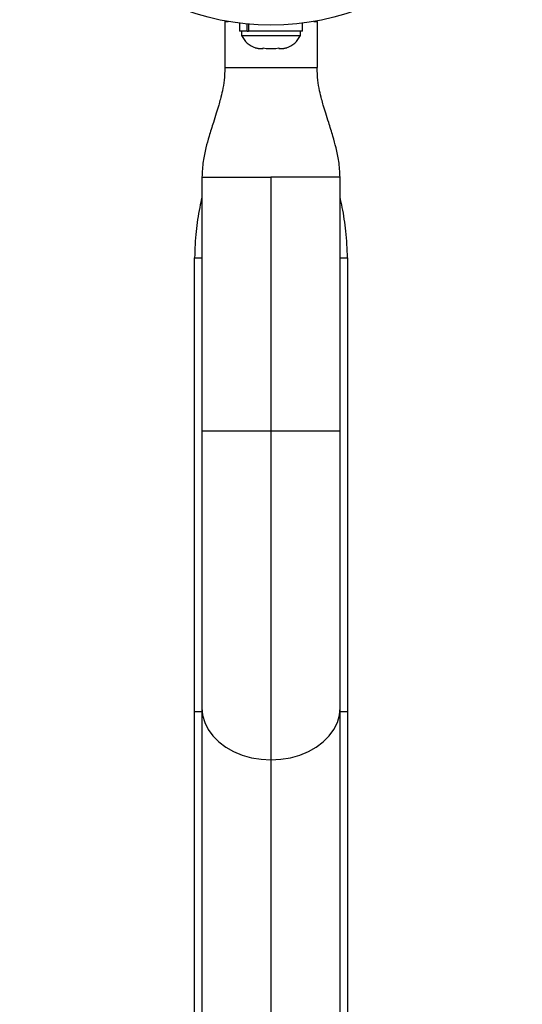
# Model space of a CAD drawing. Units: millimetres. Extents: x -337 to 289, y -216 to 288.
# Drawn here: x 118 to 123, y -66 to -56 of the extents above; entities that cross this region are included whole.
import ezdxf

# ---------------------------------------------------------------- set-up
doc = ezdxf.new("R2010")
doc.units = ezdxf.units.MM
doc.header["$LTSCALE"] = 20
doc.layers.add('CONTOUR', color=7, linetype='Continuous')

msp = doc.modelspace()

# ---------------------------------------------------------------- linework, layer by layer
at = {"layer": 'CONTOUR'}
for p, q in [((119.997, -55.71), (119.997, -56.21)), ((119.997, -55.71), (120.032, -55.71)), ((120.963, -55.71), (120.997, -55.71)), ((120.997, -55.71), (120.997, -56.21)), ((120.157, -55.728), (120.157, -55.816)), ((120.24, -55.816), (120.157, -55.816)), ((120.179, -55.816), (120.179, -55.862)), ((120.24, -55.816), (120.24, -55.737)), ((120.24, -55.816), (120.252, -55.816)), ((120.252, -55.739), (120.252, -55.816)), ((120.838, -55.816), (120.252, -55.816)), ((120.816, -55.862), (120.816, -55.816)), ((120.838, -55.816), (120.838, -55.728)), ((120.179, -55.862), (120.816, -55.862)), ((120.325, -55.994), (120.358, -56.003)), ((120.358, -56.003), (120.325, -55.994)), ((120.358, -56.003), (120.411, -56.003)), ((120.411, -55.994), (120.444, -56.003)), ((120.411, -56.003), (120.411, -55.994)), ((120.444, -56.003), (120.551, -56.003)), ((120.551, -56.003), (120.583, -55.994)), ((120.583, -55.994), (120.583, -56.003)), ((120.583, -56.003), (120.637, -56.003)), ((120.669, -55.994), (120.637, -56.003)), ((120.637, -56.003), (120.669, -55.994)), ((119.997, -56.21), (120.997, -56.21)), ((119.748, -57.397), (119.748, -60.148)), ((120.497, -57.397), (120.497, -60.148)), ((121.247, -60.148), (121.247, -57.397)), ((119.668, -63.194), (119.668, -58.271)), ((121.327, -58.271), (121.327, -63.194)), ((119.748, -60.148), (119.748, -63.152)), ((119.748, -60.148), (120.497, -60.148)), ((120.497, -60.148), (121.247, -60.148)), ((120.497, -60.148), (120.497, -63.715)), ((121.247, -63.152), (121.247, -60.148)), ((119.668, -66.737), (119.668, -63.194)), ((119.748, -63.194), (119.668, -63.194)), ((119.748, -63.152), (119.748, -92.378)), ((121.247, -92.378), (121.247, -63.152)), ((121.327, -63.194), (121.247, -63.194)), ((121.327, -63.194), (121.327, -66.737)), ((120.497, -63.715), (120.497, -92.942))]:
    msp.add_line(p, q, dxfattribs=at)
at = {"layer": 'CONTOUR', "flags": 128}
for points in [[(119.748, -63.152), (119.755, -63.232), (119.778, -63.311), (119.815, -63.386), (119.867, -63.457), (119.931, -63.521), (120.006, -63.578), (120.092, -63.626), (120.186, -63.664), (120.286, -63.693), (120.391, -63.71), (120.497, -63.715)], [(120.497, -63.715), (120.604, -63.71), (120.709, -63.693), (120.809, -63.664), (120.903, -63.626), (120.988, -63.578), (121.064, -63.521), (121.128, -63.457), (121.179, -63.386), (121.217, -63.311), (121.239, -63.232), (121.247, -63.152)]]:
    msp.add_lwpolyline(points, dxfattribs=at)
at = {"layer": 'CONTOUR'}
msp.add_circle((120.497, -53.023), 2.727, dxfattribs=at)
for centre, start, end in [((120.408, -55.754), 205.1707, 251.7732), ((120.586, -55.754), 288.5126, 334.8293)]:
    msp.add_arc(centre, 0.254, start, end, dxfattribs=at)
for points, knots in [([(119.997, -56.21), (119.996, -56.256), (119.993, -56.34), (119.972, -56.454), (119.951, -56.544), (119.932, -56.61), (119.917, -56.662), (119.898, -56.724), (119.867, -56.821), (119.827, -56.946), (119.788, -57.086), (119.756, -57.233), (119.75, -57.34), (119.748, -57.397)], [0, 0, 0, 0, 0.118338, 0.215967, 0.293586, 0.350851, 0.387763, 0.423314, 0.509551, 0.635191, 0.740268, 0.861759, 1, 1, 1, 1]), ([(121.247, -57.397), (121.244, -57.34), (121.239, -57.233), (121.206, -57.086), (121.167, -56.946), (121.128, -56.821), (121.097, -56.724), (121.078, -56.662), (121.062, -56.61), (121.044, -56.544), (121.022, -56.454), (121.002, -56.34), (120.999, -56.256), (120.997, -56.21)], [0, 0, 0, 0, 0.138241, 0.259732, 0.364809, 0.490449, 0.576686, 0.612237, 0.649149, 0.706414, 0.784033, 0.881662, 1, 1, 1, 1]), ([(119.748, -57.614), (119.739, -57.652), (119.713, -57.775), (119.678, -57.994), (119.671, -58.176), (119.668, -58.271)], [0, 0, 0, 0, 0.176743, 0.568222, 1, 1, 1, 1]), ([(121.327, -58.271), (121.323, -58.175), (121.316, -57.992), (121.281, -57.773), (121.255, -57.651), (121.247, -57.614)], [0, 0, 0, 0, 0.436261, 0.828744, 1, 1, 1, 1]), ([(119.668, -58.271), (119.671, -58.271), (119.678, -58.271), (119.71, -58.271), (119.742, -58.271), (119.748, -58.271)], [0, 0, 0, 0, 0.450593, 0.901187, 1, 1, 1, 1]), ([(121.247, -58.271), (121.253, -58.271), (121.285, -58.271), (121.316, -58.271), (121.324, -58.271), (121.327, -58.271)], [0, 0, 0, 0, 0.098813, 0.549407, 1, 1, 1, 1])]:
    msp.add_open_spline(points, degree=3, knots=knots, dxfattribs=at)
for points in [[(119.748, -57.397), (119.75, -57.397), (119.756, -57.397), (119.801, -57.397), (119.87, -57.397), (119.964, -57.397), (120.078, -57.397), (120.209, -57.397), (120.35, -57.397), (120.448, -57.397), (120.497, -57.397)], [(121.247, -57.397), (121.244, -57.397), (121.239, -57.397), (121.194, -57.397), (121.125, -57.397), (121.031, -57.397), (120.917, -57.397), (120.786, -57.397), (120.645, -57.397), (120.546, -57.397), (120.497, -57.397)]]:
    msp.add_open_spline(points, degree=3, dxfattribs=at)

doc.saveas('drawing.dxf')
